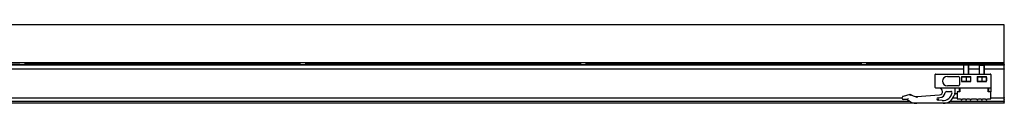
# Model space of a CAD drawing. Units: millimetres. Extents: x -1000 to 3015, y -1231 to 1331.
# Drawn here: x 122 to 1000, y 1156 to 1226 of the extents above; entities that cross this region are included whole.
import ezdxf

# ---------------------------------------------------------------- set-up
doc = ezdxf.new("R2010")
doc.units = ezdxf.units.MM
for name, color, linetype in [('311-1605-10__TOR', 7, 'Continuous'), ('320-2001_TUERCA_', 7, 'Continuous'), ('530-3530-10_CPO_', 7, 'Continuous'), ('531-3530-20_PUEN', 7, 'Continuous'), ('OBRA_FIXACIÓ_A_S', 7, 'Continuous'), ('PERFIL_SUPERIOR_', 7, 'Continuous'), ('Predeterminado', 7, 'Continuous')]:
    doc.layers.add(name, color=color, linetype=linetype)

# ---------------------------------------------------------------- blocks, each defined once
blk = doc.blocks.new('SE')
at = {"layer": '311-1605-10__TOR', "color": 7, "linetype": 'Continuous'}
for p, q in [((963.55, 1190.56), (963.05, 1190.06)), ((968.05, 1190.06), (963.05, 1190.06)), ((963.05, 1190.06), (963.05, 1182.06)), ((963.54, 1182.06), (963.54, 1190.55)), ((963.55, 1190.56), (967.55, 1190.56)), ((968.05, 1190.06), (967.55, 1190.56)), ((967.56, 1182.06), (967.56, 1190.55)), ((968.05, 1182.06), (968.05, 1190.06)), ((977.55, 1190.56), (977.05, 1190.06)), ((977.05, 1190.06), (982.05, 1190.06)), ((977.05, 1190.06), (977.05, 1182.06)), ((977.54, 1182.06), (977.54, 1190.55)), ((977.55, 1190.56), (981.55, 1190.56)), ((982.05, 1190.06), (981.55, 1190.56)), ((981.56, 1182.06), (981.56, 1190.55)), ((982.05, 1182.06), (982.05, 1190.06)), ((963.05, 1180.06), (963.05, 1179.37)), ((963.54, 1179.37), (963.54, 1180.06)), ((967.56, 1179.35), (967.56, 1180.06)), ((968.05, 1179.35), (968.05, 1180.06))]:
    blk.add_line(p, q, dxfattribs=at)
at = {"layer": '320-2001_TUERCA_', "color": 7, "linetype": 'Continuous'}
for p, q in [((961.55, 1179.13), (961.55, 1175.98)), ((965.48, 1179.12), (965.48, 1175.99)), ((969.55, 1179.11), (969.55, 1176)), ((975.69, 1179.56), (975.55, 1179.47)), ((975.55, 1179.11), (975.55, 1176)), ((975.55, 1175.64), (975.69, 1175.56)), ((979.58, 1179.13), (979.58, 1175.98)), ((983.41, 1175.56), (983.55, 1175.64)), ((983.55, 1179.12), (983.55, 1175.99))]:
    blk.add_line(p, q, dxfattribs=at)
for centre, radius, start, end in [((963.5, 1173.75), 5.72, 69.71814, 109.96764), ((963.6, 1181.58), 5.94, 249.82655, 264.70543), ((963.5, 1181.35), 5.71, 250.01559, 290.29863), ((967.5, 1173.53), 5.94, 69.82675, 109.86287), ((967.5, 1181.58), 5.94, 250.13713, 290.17325), ((967.6, 1181.35), 5.71, 271.69355, 289.98441), ((977.6, 1173.57), 5.9, 70.34333, 110.27616), ((977.55, 1173.66), 5.81, 94.95257, 110.1181), ((977.6, 1181.55), 5.91, 249.75707, 289.62344), ((977.55, 1181.44), 5.81, 249.86534, 265.01307), ((981.55, 1173.66), 5.81, 69.8819, 109.80649), ((981.55, 1181.44), 5.81, 250.17695, 290.13466), ((981.5, 1173.57), 5.9, 69.72384, 84.62459)]:
    blk.add_arc(centre, radius, start, end, dxfattribs=at)
at = {"layer": '530-3530-10_CPO_', "color": 7, "linetype": 'Continuous'}
for p, q in [((938.05, 1170.06), (938.05, 1181.56)), ((938.55, 1182.06), (987.05, 1182.06)), ((948.8, 1180.06), (958.55, 1180.06)), ((959.55, 1179.06), (959.55, 1172.56)), ((961.44, 1180.06), (961.44, 1175.56)), ((961.44, 1180.06), (969.65, 1180.06)), ((961.44, 1175.56), (969.65, 1175.56)), ((969.65, 1175.56), (969.65, 1180.06)), ((975.45, 1180.06), (975.45, 1175.56)), ((975.45, 1180.06), (983.65, 1180.06)), ((975.45, 1175.56), (983.65, 1175.56)), ((983.65, 1175.56), (983.65, 1180.06)), ((987.55, 1181.56), (987.55, 1169.56)), ((987.55, 1169.56), (938.55, 1169.56)), ((958.55, 1171.56), (948.8, 1171.56)), ((955.55, 1169.56), (955.55, 1165.01)), ((959.55, 1166.4), (959.55, 1169.56)), ((985.55, 1169.56), (985.55, 1166.4)), ((987.55, 1169.56), (987.05, 1170.06)), ((987.55, 1169.56), (987.55, 1166.4)), ((908.55, 1160.3), (908.55, 1161.3)), ((909.28, 1162.26), (909.78, 1162.4)), ((910.05, 1159.3), (909.55, 1159.3)), ((909.78, 1162.4), (915.72, 1164.06)), ((913.35, 1159.3), (910.05, 1159.3)), ((921.55, 1162.06), (941.77, 1163.56)), ((940.48, 1160.96), (941.96, 1161.07)), ((944.26, 1158.59), (940.55, 1158.96)), ((947.97, 1166.56), (951.98, 1166.56)), ((955.55, 1164.56), (955.55, 1165.01)), ((957.55, 1164.56), (955.55, 1164.56)), ((945.05, 1156.06), (921.55, 1156.06))]:
    blk.add_line(p, q, dxfattribs=at)
for centre, radius, start, end in [((938.55, 1181.56), 0.5, 90, 180), ((948.8, 1175.81), 4.25, 90, 270), ((958.55, 1179.06), 1, 0, 90), ((987.05, 1181.56), 0.5, 0, 90), ((938.55, 1170.06), 0.5, 180, 270), ((941.55, 1166.56), 3, 274.26542, 90), ((958.55, 1172.56), 1, 270, 0), ((909.55, 1161.3), 1, 105.58788, 180), ((909.55, 1160.3), 1, 180, 270), ((970.79, 1136.61), 61.76, 157.44866, 158.44965), ((921.55, 1168.06), 12, 226.88639, 270), ((921.55, 1171.56), 9.5, 232.13635, 270), ((1472.11, 1182.57), 550.94, 182.13405, 182.23811), ((940.55, 1159.96), 1, 94.26542, 270), ((941.55, 1166.56), 5.5, 274.26542, 351.15012), ((945.05, 1166.56), 8, 264.33129, 351.78679), ((945.05, 1166.56), 10.5, 270, 341.33708), ((947.97, 1165.56), 1, 90, 171.15012), ((951.98, 1165.56), 1, 351.78679, 90), ((956.89, 1162.56), 2, 90, 161.33708)]:
    blk.add_arc(centre, radius, start, end, dxfattribs=at)
for points, knots in [([(915.52, 1162.96), (915.56, 1163.23), (915.61, 1163.51), (915.67, 1163.82), (915.69, 1163.9), (915.71, 1164.02), (915.72, 1164.06), (915.72, 1164.06)], [0, 0, 0, 0, 0.5, 0.5, 0.75, 0.75, 1, 1, 1, 1]), ([(940.56, 1159.96), (940.57, 1159.93), (940.57, 1159.89), (940.57, 1159.83), (940.57, 1159.8), (940.58, 1159.7), (940.57, 1159.64), (940.57, 1159.46), (940.57, 1159.35), (940.56, 1159.16), (940.56, 1159.09), (940.55, 1158.99), (940.55, 1158.96), (940.55, 1158.96)], [0, 0, 0, 0, 0.0625, 0.0625, 0.125, 0.125, 0.25, 0.25, 0.5, 0.5, 0.75, 0.75, 1, 1, 1, 1])]:
    blk.add_open_spline(points, degree=3, knots=knots, dxfattribs=at)
at = {"layer": '531-3530-20_PUEN', "color": 7, "linetype": 'Continuous'}
for p, q in [((960.05, 1169.56), (960.05, 1167.06)), ((960.05, 1167.06), (960.05, 1166.4)), ((985.05, 1167.06), (985.05, 1169.56)), ((985.05, 1166.4), (985.05, 1167.06)), ((957.55, 1166.4), (957.55, 1159.9)), ((960.05, 1166.4), (957.55, 1166.4)), ((957.55, 1159.9), (960.55, 1159.9)), ((960.55, 1159.9), (961.55, 1158.9)), ((961.55, 1158.9), (962.55, 1159.9)), ((962.55, 1159.9), (964.55, 1159.9)), ((964.55, 1159.9), (965.55, 1158.9)), ((965.55, 1158.9), (966.55, 1159.9)), ((966.55, 1159.9), (968.55, 1159.9)), ((968.55, 1159.9), (969.55, 1158.9)), ((969.55, 1158.9), (970.55, 1159.9)), ((970.55, 1159.9), (974.55, 1159.9)), ((974.55, 1159.9), (975.55, 1158.9)), ((975.55, 1158.9), (976.55, 1159.9)), ((976.55, 1159.9), (978.55, 1159.9)), ((978.55, 1159.9), (979.55, 1158.9)), ((979.55, 1158.9), (980.55, 1159.9)), ((980.55, 1159.9), (982.55, 1159.9)), ((982.55, 1159.9), (983.55, 1158.9)), ((983.55, 1158.9), (984.55, 1159.9)), ((984.55, 1159.9), (987.55, 1159.9)), ((987.55, 1166.4), (985.05, 1166.4)), ((987.55, 1159.9), (987.55, 1166.4))]:
    blk.add_line(p, q, dxfattribs=at)
at = {"layer": 'OBRA_FIXACIÓ_A_S', "color": 7, "linetype": 'Continuous'}
for p, q in [((999.55, 1226.06), (-1000.45, 1226.06)), ((999.55, 1192.06), (999.55, 1226.06)), ((999.55, 1192.06), (-1000.45, 1192.06))]:
    blk.add_line(p, q, dxfattribs=at)
at = {"layer": 'PERFIL_SUPERIOR_', "color": 7, "linetype": 'Continuous'}
for p, q in [((-963.95, 1186.87), (963.05, 1186.87)), ((963.05, 1190.06), (-871.7, 1190.06)), ((122.32, 1190.56), (-123.22, 1190.56)), ((122.32, 1190.56), (126.78, 1190.56)), ((372.32, 1190.56), (126.78, 1190.56)), ((126.8, 1192.06), (126.8, 1190.86)), ((372.3, 1190.86), (126.8, 1190.86)), ((261.92, 1192.06), (261.92, 1191.81)), ((261.92, 1191.81), (262.24, 1191.81)), ((262.24, 1191.81), (262.24, 1192.06)), ((264.11, 1192.06), (264.11, 1191.81)), ((264.11, 1191.81), (264.43, 1191.81)), ((264.43, 1191.81), (264.43, 1192.06)), ((265.85, 1192.06), (265.85, 1191.81)), ((265.85, 1191.81), (266.17, 1191.81)), ((266.17, 1191.81), (266.17, 1192.06)), ((267.55, 1192.06), (267.55, 1191.81)), ((267.55, 1191.81), (269.23, 1191.81)), ((267.87, 1191.81), (267.87, 1192.06)), ((269.23, 1191.81), (269.23, 1192.06)), ((271.93, 1192.06), (271.93, 1191.81)), ((271.93, 1191.81), (272.23, 1191.81)), ((272.04, 1191.81), (272.04, 1192.06)), ((272.23, 1191.81), (272.23, 1192.06)), ((273.22, 1192.06), (273.22, 1191.81)), ((273.22, 1191.81), (273.53, 1191.81)), ((273.53, 1191.81), (273.53, 1192.06)), ((273.53, 1192.06), (273.53, 1191.81)), ((274.51, 1192.06), (274.51, 1191.81)), ((274.51, 1191.81), (274.82, 1191.81)), ((274.82, 1191.81), (274.82, 1192.06)), ((275.35, 1192.06), (275.35, 1191.81)), ((275.35, 1191.81), (275.66, 1191.81)), ((275.66, 1191.81), (275.66, 1192.06)), ((276.64, 1192.06), (276.64, 1191.81)), ((276.64, 1191.81), (276.95, 1191.81)), ((276.95, 1191.81), (276.95, 1192.06)), ((372.3, 1190.86), (372.3, 1192.06)), ((372.32, 1190.56), (376.78, 1190.56)), ((622.32, 1190.56), (376.78, 1190.56)), ((376.8, 1192.06), (376.8, 1190.86)), ((622.3, 1190.86), (376.8, 1190.86)), ((622.3, 1190.86), (622.3, 1192.06)), ((622.32, 1190.56), (626.78, 1190.56)), ((872.32, 1190.56), (626.78, 1190.56)), ((626.8, 1192.06), (626.8, 1190.86)), ((872.3, 1190.86), (626.8, 1190.86)), ((765.72, 1192.06), (765.72, 1191.81)), ((765.72, 1191.81), (766.04, 1191.81)), ((766.04, 1191.81), (766.04, 1192.06)), ((767.91, 1192.06), (767.91, 1191.81)), ((767.91, 1191.81), (768.23, 1191.81)), ((768.23, 1191.81), (768.23, 1192.06)), ((769.65, 1192.06), (769.65, 1191.81)), ((769.65, 1191.81), (769.97, 1191.81)), ((769.97, 1191.81), (769.97, 1192.06)), ((771.35, 1192.06), (771.35, 1191.81)), ((771.35, 1191.81), (773.03, 1191.81)), ((771.67, 1191.81), (771.67, 1192.06)), ((773.03, 1191.81), (773.03, 1192.06)), ((775.73, 1192.06), (775.73, 1191.81)), ((775.73, 1191.81), (776.03, 1191.81)), ((775.83, 1191.81), (775.83, 1192.06)), ((776.03, 1191.81), (776.03, 1192.06)), ((777.02, 1192.06), (777.02, 1191.81)), ((777.02, 1191.81), (777.33, 1191.81)), ((777.33, 1191.81), (777.33, 1192.06)), ((777.33, 1192.06), (777.33, 1191.81)), ((778.31, 1192.06), (778.31, 1191.81)), ((778.31, 1191.81), (778.62, 1191.81)), ((778.62, 1191.81), (778.62, 1192.06)), ((779.15, 1192.06), (779.15, 1191.81)), ((779.15, 1191.81), (779.46, 1191.81)), ((779.46, 1191.81), (779.46, 1192.06)), ((780.44, 1192.06), (780.44, 1191.81)), ((780.44, 1191.81), (780.75, 1191.81)), ((780.75, 1191.81), (780.75, 1192.06)), ((872.3, 1190.86), (872.3, 1192.06)), ((872.32, 1190.56), (876.78, 1190.56)), ((963.55, 1190.56), (876.78, 1190.56)), ((876.8, 1192.06), (876.8, 1190.86)), ((999.55, 1190.86), (876.8, 1190.86)), ((977.55, 1190.56), (967.55, 1190.56)), ((977.05, 1190.06), (968.05, 1190.06)), ((968.05, 1186.87), (977.05, 1186.87)), ((999.55, 1190.56), (981.55, 1190.56)), ((999.55, 1190.06), (982.05, 1190.06)), ((982.05, 1186.87), (999.55, 1186.87)), ((999.55, 1190.86), (999.55, 1192.06)), ((999.55, 1190.56), (999.55, 1190.86)), ((999.55, 1190.56), (999.55, 1190.31)), ((999.55, 1190.31), (999.55, 1190.06)), ((999.55, 1189.36), (999.55, 1190.06)), ((999.55, 1186.94), (999.55, 1189.36)), ((999.55, 1186.87), (999.55, 1186.94)), ((999.55, 1186.65), (999.55, 1186.87)), ((999.55, 1186.65), (999.55, 1186.44)), ((999.55, 1161.11), (999.55, 1186.44)), ((-96.89, 1158.06), (914.92, 1158.06)), ((908.55, 1160.52), (-70.67, 1160.52)), ((-70.28, 1160.81), (908.55, 1160.81)), ((951.21, 1158.06), (999.55, 1158.06)), ((957.55, 1160.52), (953.64, 1160.52)), ((953.84, 1160.81), (957.55, 1160.81)), ((987.55, 1160.81), (999.55, 1160.81)), ((999.55, 1160.52), (987.55, 1160.52)), ((999.55, 1161.11), (999.55, 1160.81)), ((999.55, 1160.81), (999.55, 1160.52)), ((999.55, 1160.46), (999.55, 1160.52)), ((999.55, 1159.66), (999.55, 1160.46)), ((999.55, 1159.66), (999.55, 1159.52)), ((999.55, 1158.36), (999.55, 1159.52)), ((999.55, 1158.36), (999.55, 1158.06)), ((999.55, 1158.06), (999.55, 1157.76)), ((921.55, 1156.06), (-897.09, 1156.06)), ((999.55, 1156.06), (945.05, 1156.06)), ((999.55, 1156.36), (999.55, 1157.76)), ((999.55, 1156.36), (999.55, 1156.06))]:
    blk.add_line(p, q, dxfattribs=at)
for centre, start, end in [((124.55, 1190.86), 180, 187.66226), ((124.55, 1190.86), 352.33774, 360), ((374.55, 1190.86), 180, 187.66226), ((374.55, 1190.86), 352.33774, 0), ((624.55, 1190.86), 180, 187.66226), ((624.55, 1190.86), 352.33774, 360), ((874.55, 1190.86), 180, 187.66226), ((874.55, 1190.86), 352.33774, 360)]:
    blk.add_arc(centre, 2.25, start, end, dxfattribs=at)

msp = doc.modelspace()

# ---------------------------------------------------------------- block references
at = {"layer": 'Predeterminado'}
msp.add_blockref('SE', (0, 0), dxfattribs=at)

doc.saveas('drawing.dxf')
